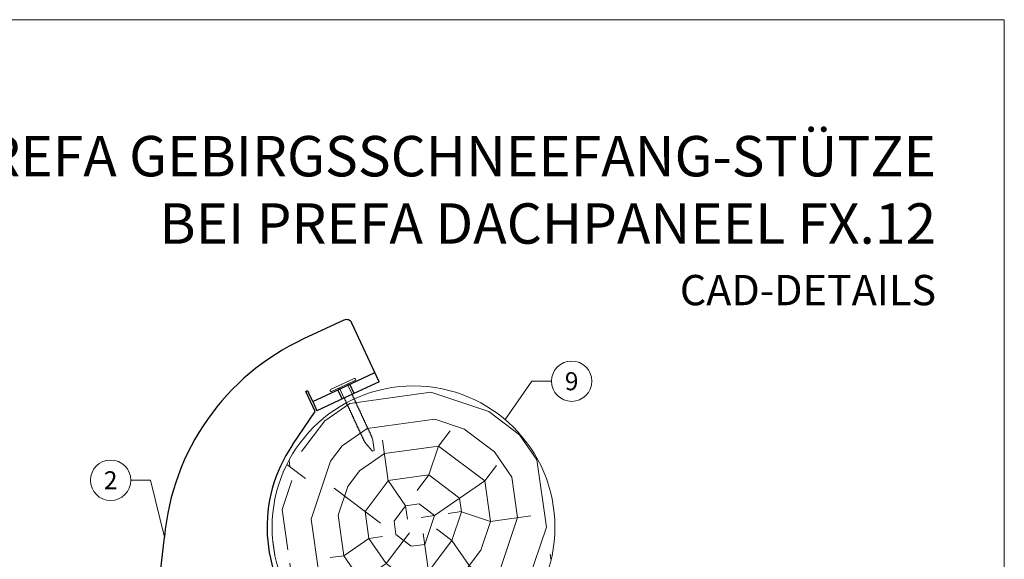
# Model space of a CAD drawing. Units: millimetres. Extents: x -19674 to 48855, y -26677 to -21845.
# Drawn here: x 45563 to 46050, y -25905 to -25638 of the extents above; entities that cross this region are included whole.
import ezdxf
from ezdxf.enums import TextEntityAlignment as Align

# ---------------------------------------------------------------- set-up
doc = ezdxf.new("R2010")
doc.units = ezdxf.units.MM
for name, color, linetype, lineweight, true_color in [('02_Kantteile', 7, 'Continuous', 25, 0xff7f7f), ('02_Nägel', 7, 'Continuous', 15, 0xff7f7f), ('06_Holz', 7, 'Continuous', 15, 0x8296a0), ('06_Holzschfraffur', 7, 'Continuous', 13, 0xdce6eb), ('08_Bemassung', 7, 'Continuous', 5, 0x505f69), ('10_Blattrahmen', 7, 'Continuous', 20, 0x000000), ('99_Text_1_DE', 7, 'Continuous', 25, 0xe1000f)]:
    doc.layers.add(name, color=color, linetype=linetype, lineweight=lineweight, true_color=true_color)
doc.layers.add('99_Text_2_DE', color=7, linetype='Continuous')
doc.styles.add('Arial', font='arial.ttf')
doc.styles.add('PREFA-Details_Ü_20', font='txt', dxfattribs={"height": 20})
doc.styles.add('PREFA_Standard', font='arial.ttf', dxfattribs={"height": 20})

# ---------------------------------------------------------------- blocks, each defined once
blk = doc.blocks.new('A$C4BAB4951')
for p, q in [((0, -4.3), (0, 4.3)), ((0.7, -4.3), (0.7, 4.3)), ((-23.67, -0.01), (-23.67, 0.01)), ((-23.39, 0.39), (-20.4, 1.28)), ((-20.32, 1.29), (-19.6, 1.35)), ((-3.67, 1.5), (-0.4, 1.5)), ((-0.4, 1.5), (0, 2)), ((-0.4, -1.5), (-0.4, 1.5)), ((-23.39, -0.39), (-20.4, -1.28)), ((-20.32, -1.29), (-19.6, -1.35)), ((-3.67, -1.5), (-0.4, -1.5)), ((-0.4, -1.5), (0, -2))]:
    blk.add_line(p, q)
at = {"extrusion": (0, 0, -1)}
for centre, radius, start, end in [((-0.35, 4.3), 0.35, 0, 180), ((23.27, 0.01), 0.4, 360, 73.5064), ((20.28, 0.9), 0.4, 73.5064, 85.188), ((19.6, 1.91), 0.553, 244.5196, 270), ((18.58, -0.22), 1.8, 64.5196, 71.6711), ((19.1, 1.33), 0.17, 71.6711, 153.7368), ((18.86, 1.45), 0.0923, 267.8027, 333.7368), ((18.86, 1.91), 0.552, 244.5057, 269.6735), ((17.85, -0.22), 1.8, 64.5196, 71.6711), ((18.36, 1.33), 0.17, 71.6711, 153.7368), ((18.13, 1.45), 0.0923, 267.8027, 333.7368), ((18.13, 1.91), 0.551, 244.4964, 269.3324), ((17.12, -0.22), 1.8, 64.5196, 71.6711), ((17.63, 1.33), 0.17, 71.6711, 153.7368), ((17.39, 1.45), 0.0923, 267.8027, 333.7368), ((17.39, 1.91), 0.552, 244.5062, 269.673), ((16.38, -0.22), 1.8, 64.5196, 71.6711), ((16.89, 1.33), 0.17, 71.6711, 153.7368), ((16.66, 1.45), 0.0923, 267.8027, 333.7368), ((16.66, 1.91), 0.551, 244.4964, 269.3324), ((15.65, -0.22), 1.8, 64.5196, 71.6711), ((16.16, 1.33), 0.17, 71.6711, 153.7368), ((15.93, 1.45), 0.0923, 267.8027, 333.7368), ((15.93, 1.91), 0.552, 244.5057, 269.6735), ((14.91, -0.22), 1.8, 64.5196, 71.6711), ((15.43, 1.33), 0.17, 71.6711, 153.7368), ((15.19, 1.45), 0.0923, 267.8027, 333.7368), ((15.19, 1.91), 0.551, 244.4964, 269.3324), ((14.18, -0.22), 1.8, 64.5196, 71.6711), ((14.69, 1.33), 0.17, 71.6711, 153.7368), ((14.46, 1.45), 0.0923, 267.8027, 333.7368), ((14.46, 1.91), 0.552, 244.5057, 269.6735), ((13.45, -0.22), 1.8, 64.5196, 71.6711), ((13.96, 1.33), 0.17, 71.6711, 153.7368), ((13.72, 1.45), 0.0923, 267.8027, 333.7368), ((13.73, 1.91), 0.551, 244.4964, 269.3324), ((12.71, -0.22), 1.8, 64.5196, 71.6711), ((13.23, 1.33), 0.17, 71.6711, 153.7368), ((12.99, 1.45), 0.0923, 267.8027, 333.7368), ((12.99, 1.91), 0.552, 244.5057, 269.6735), ((11.98, -0.22), 1.8, 64.5196, 71.6711), ((12.49, 1.33), 0.17, 71.6711, 153.7368), ((12.26, 1.45), 0.0923, 267.8027, 333.7368), ((12.25, 1.92), 0.57, 244.7073, 270.3706), ((11.23, -0.22), 1.8, 64.5196, 71.6711), ((11.74, 1.33), 0.17, 71.6711, 153.7368), ((11.51, 1.45), 0.0923, 267.8027, 333.7368), ((11.51, 1.91), 0.551, 244.4964, 269.3324), ((10.5, -0.22), 1.8, 64.5196, 71.6711), ((11.01, 1.33), 0.17, 71.6711, 153.7368), ((10.78, 1.45), 0.0923, 267.8027, 333.7368), ((10.78, 1.91), 0.552, 244.5057, 269.6735), ((9.76, -0.22), 1.8, 64.5196, 71.6711), ((10.28, 1.33), 0.17, 71.6711, 153.7368), ((10.04, 1.45), 0.0923, 267.8027, 333.7368), ((10.04, 1.91), 0.551, 244.4964, 269.3324), ((9.03, -0.22), 1.8, 64.5196, 71.6711), ((9.54, 1.33), 0.17, 71.6711, 153.7368), ((9.31, 1.45), 0.0923, 267.8027, 333.7368), ((9.31, 1.91), 0.552, 244.5062, 269.673), ((8.29, -0.22), 1.8, 64.5196, 71.6711), ((8.81, 1.33), 0.17, 71.6711, 153.7368), ((8.57, 1.45), 0.0923, 267.8027, 333.7368), ((8.58, 1.91), 0.551, 244.4984, 269.3304), ((7.56, -0.22), 1.8, 64.5196, 71.6711), ((8.08, 1.33), 0.17, 71.6711, 153.7368), ((7.84, 1.45), 0.0923, 267.8027, 333.7368), ((7.84, 1.91), 0.552, 244.5057, 269.6735), ((6.83, -0.22), 1.8, 64.5196, 71.6711), ((7.34, 1.33), 0.17, 71.6711, 153.7368), ((7.11, 1.45), 0.0923, 267.8027, 333.7368), ((7.11, 1.91), 0.551, 244.4964, 269.3324), ((6.1, -0.22), 1.8, 64.5196, 71.6711), ((6.61, 1.33), 0.17, 71.6711, 153.7368), ((6.37, 1.45), 0.0923, 267.8027, 333.7368), ((6.37, 1.91), 0.552, 244.5057, 269.6735), ((5.36, -0.22), 1.8, 64.5196, 71.6711), ((5.87, 1.33), 0.17, 71.6711, 153.7368), ((5.64, 1.45), 0.0923, 267.8027, 333.7368), ((5.64, 1.91), 0.552, 244.5057, 269.6735), ((4.62, -0.22), 1.8, 64.5196, 71.6711), ((5.14, 1.33), 0.17, 71.6711, 153.7368), ((4.9, 1.45), 0.0923, 267.8027, 333.7368), ((4.91, 1.9), 0.551, 244.4964, 269.3324), ((3.89, -0.22), 1.8, 64.5196, 71.6711), ((4.41, 1.33), 0.17, 71.6711, 153.7368), ((4.17, 1.45), 0.0923, 267.8027, 333.7368), ((4.17, 1.91), 0.552, 244.5057, 269.6735), ((3.16, -0.22), 1.8, 64.5196, 71.6711), ((3.67, 1.33), 0.17, 71.6711, 90), ((23.27, -0.01), 0.4, 286.4936, 0), ((20.28, -0.9), 0.4, 274.812, 286.4936), ((19.6, -1.91), 0.553, 90, 115.4804), ((18.58, 0.22), 1.8, 288.3289, 295.4804), ((19.1, -1.33), 0.17, 206.2632, 288.3289), ((18.86, -1.45), 0.0923, 26.2632, 92.1973), ((18.86, -1.91), 0.552, 90.3265, 115.4943), ((17.85, 0.22), 1.8, 288.3289, 295.4804), ((18.36, -1.33), 0.17, 206.2632, 288.3289), ((18.13, -1.45), 0.0923, 26.2632, 92.1973), ((18.13, -1.91), 0.551, 90.6676, 115.5036), ((17.12, 0.22), 1.8, 288.3289, 295.4804), ((17.63, -1.33), 0.17, 206.2632, 288.3289), ((17.39, -1.45), 0.0923, 26.2632, 92.1973), ((17.39, -1.91), 0.552, 90.327, 115.4938), ((16.38, 0.22), 1.8, 288.3289, 295.4804), ((16.89, -1.33), 0.17, 206.2632, 288.3289), ((16.66, -1.45), 0.0923, 26.2632, 92.1973), ((16.66, -1.91), 0.551, 90.6676, 115.5036), ((15.65, 0.22), 1.8, 288.3289, 295.4804), ((16.16, -1.33), 0.17, 206.2632, 288.3289), ((15.93, -1.45), 0.0923, 26.2632, 92.1973), ((15.93, -1.91), 0.552, 90.3265, 115.4943), ((14.91, 0.22), 1.8, 288.3289, 295.4804), ((15.43, -1.33), 0.17, 206.2632, 288.3289), ((15.19, -1.45), 0.0923, 26.2632, 92.1973), ((15.19, -1.91), 0.551, 90.6676, 115.5036), ((14.18, 0.22), 1.8, 288.3289, 295.4804), ((14.69, -1.33), 0.17, 206.2632, 288.3289), ((14.46, -1.45), 0.0923, 26.2632, 92.1973), ((14.46, -1.91), 0.552, 90.3265, 115.4943), ((13.45, 0.22), 1.8, 288.3289, 295.4804), ((13.96, -1.33), 0.17, 206.2632, 288.3289), ((13.72, -1.45), 0.0923, 26.2632, 92.1973), ((13.73, -1.91), 0.551, 90.6676, 115.5036), ((12.71, 0.22), 1.8, 288.3289, 295.4804), ((13.23, -1.33), 0.17, 206.2632, 288.3289), ((12.99, -1.45), 0.0923, 26.2632, 92.1973), ((12.99, -1.91), 0.552, 90.3265, 115.4943), ((11.98, 0.22), 1.8, 288.3289, 295.4804), ((12.49, -1.33), 0.17, 206.2632, 288.3289), ((12.26, -1.45), 0.0923, 26.2632, 92.1973), ((12.25, -1.92), 0.57, 89.6294, 115.2927), ((11.23, 0.22), 1.8, 288.3289, 295.4804), ((11.74, -1.33), 0.17, 206.2632, 288.3289), ((11.51, -1.45), 0.0923, 26.2632, 92.1973), ((11.51, -1.91), 0.551, 90.6676, 115.5036), ((10.5, 0.22), 1.8, 288.3289, 295.4804), ((11.01, -1.33), 0.17, 206.2632, 288.3289), ((10.78, -1.45), 0.0923, 26.2632, 92.1973), ((10.78, -1.91), 0.552, 90.3265, 115.4943), ((9.76, 0.22), 1.8, 288.3289, 295.4804), ((10.28, -1.33), 0.17, 206.2632, 288.3289), ((10.04, -1.45), 0.0923, 26.2632, 92.1973), ((10.04, -1.91), 0.551, 90.6676, 115.5036), ((9.03, 0.22), 1.8, 288.3289, 295.4804), ((9.54, -1.33), 0.17, 206.2632, 288.3289), ((9.31, -1.45), 0.0923, 26.2632, 92.1973), ((9.31, -1.91), 0.552, 90.327, 115.4938), ((8.29, 0.22), 1.8, 288.3289, 295.4804), ((8.81, -1.33), 0.17, 206.2632, 288.3289), ((8.57, -1.45), 0.0923, 26.2632, 92.1973), ((8.58, -1.91), 0.551, 90.6696, 115.5016), ((7.56, 0.22), 1.8, 288.3289, 295.4804), ((8.08, -1.33), 0.17, 206.2632, 288.3289), ((7.84, -1.45), 0.0923, 26.2632, 92.1973), ((7.84, -1.91), 0.552, 90.3265, 115.4943), ((6.83, 0.22), 1.8, 288.3289, 295.4804), ((7.34, -1.33), 0.17, 206.2632, 288.3289), ((7.11, -1.45), 0.0923, 26.2632, 92.1973), ((7.11, -1.91), 0.551, 90.6676, 115.5036), ((6.1, 0.22), 1.8, 288.3289, 295.4804), ((6.61, -1.33), 0.17, 206.2632, 288.3289), ((6.37, -1.45), 0.0923, 26.2632, 92.1973), ((6.37, -1.91), 0.552, 90.3265, 115.4943), ((5.36, 0.22), 1.8, 288.3289, 295.4804), ((5.87, -1.33), 0.17, 206.2632, 288.3289), ((5.64, -1.45), 0.0923, 26.2632, 92.1973), ((5.64, -1.91), 0.552, 90.3265, 115.4943), ((4.62, 0.22), 1.8, 288.3289, 295.4804), ((5.14, -1.33), 0.17, 206.2632, 288.3289), ((4.9, -1.45), 0.0923, 26.2632, 92.1973), ((4.91, -1.9), 0.551, 90.6676, 115.5036), ((3.89, 0.22), 1.8, 288.3289, 295.4804), ((4.41, -1.33), 0.17, 206.2632, 288.3289), ((4.17, -1.45), 0.0923, 26.2632, 92.1973), ((4.17, -1.91), 0.552, 90.3265, 115.4943), ((3.16, 0.22), 1.8, 288.3289, 295.4804), ((3.67, -1.33), 0.17, 270, 288.3289), ((-0.35, -4.3), 0.35, 180, 360)]:
    blk.add_arc(centre, radius, start, end, dxfattribs=at)

msp = doc.modelspace()

# ---------------------------------------------------------------- hatches: boundary and pattern name
at = {"layer": '06_Holzschfraffur'}
h = msp.add_hatch(dxfattribs=at)
h.set_pattern_fill('RADIAL', color=256, scale=135, angle=8)
h.set_pattern_definition([(8, (45744.84, -25961.77), (114.9, 152.47), [40.5, -94.5]), (8, (45743.9, -25955.08), (114.9, 152.47), [40.5, -94.5]), (8, (45748.71, -25940.78), (114.9, 152.47), [27, -108]), (8, (45753.52, -25926.47), (114.9, 152.47), [20.25, -114.75]), (8, (45751.64, -25913.1), (114.9, 152.47), [13.5, -121.5]), (8, (45716.34, -25904.43), (114.9, 152.47), [6.75, -33.75, 6.75, -87.75]), (8, (45735.45, -25894.93), (114.9, 152.47), [6.75, -54, 20.25, -54]), (8, (45761.25, -25884.48), (114.9, 152.47), [6.75, -6.75, 6.75, -114.75]), (8, (45753.62, -25878.74), (114.9, 152.47), [6.75, -128.25]), (8, (45745.06, -25866.31), (114.9, 152.47), [20.25, -114.75]), (8, (45743.18, -25852.94), (114.9, 152.47), [27, -108]), (8, (45734.62, -25840.51), (114.9, 152.47), [33.75, -40.5, 6.75, -54]), (98, (45692.42, -25928.24), (-152.47, 114.9), [6.75, -13.5, 33.75, -81]), (98, (45697.22, -25913.93), (-152.47, 114.9), [6.75, -6.75, 20.25, -101.25]), (98, (45696.39, -25859.52), (-152.47, 114.9), [13.5, -121.5]), (98, (45710.59, -25912.05), (-152.47, 114.9), [27, -40.5, 6.75, -60.75]), (98, (45706.94, -25837.58), (-152.47, 114.9), [6.75, -128.25]), (98, (45723.02, -25903.49), (-152.47, 114.9), [20.25, -114.75]), (98, (45735.45, -25894.93), (-152.47, 114.9), [13.5, -121.5]), (98, (45748.82, -25893.05), (-152.47, 114.9), [6.75, -20.25, 20.25, -87.75]), (98, (45754.56, -25885.42), (-152.47, 114.9), [6.75, -128.25]), (98, (45765, -25911.22), (-152.47, 114.9), [18.9, -116.1]), (98, (45775.45, -25937.02), (-152.47, 114.9), [13.5, -121.5]), (98, (45781.3, -25881.67), (-152.47, 114.9), [6.75, -128.25]), (98, (45795.61, -25886.47), (-152.47, 114.9), [20.25, -114.75]), (98, (45808.98, -25884.59), (-152.47, 114.9), [20.25, -114.75]), (53, (45796.44, -25940.88), (-18.79, 133.686), [9.546, -9.546, 9.546, -162.28]), (53, (45765.01, -25911.22), (-18.79, 133.686), [19.09, -171.83]), (53, (45702.14, -25851.89), (-18.79, 133.686), [19.09, -171.827]), (53, (45733.57, -25881.56), (-18.79, 133.686), [19.09, -171.83]), (53, (45744.01, -25907.35), (-18.79, 133.686), [19.09, -171.83]), (53, (45787.88, -25928.46), (-18.79, 133.686), [19.09, -171.827]), (53, (45773.57, -25923.65), (-18.79, 133.686), [28.64, -162.28]), (53, (45725.01, -25869.13), (-18.79, 133.686), [9.546, -181.373]), (53, (45716.45, -25856.7), (-18.79, 133.686), [9.546, -181.373]), (53, (45769.92, -25849.18), (-18.79, 133.686), [9.546, -181.373]), (53, (45725.84, -25923.54), (-18.79, 133.686), [9.546, -181.373]), (53, (45792.79, -25866.42), (-18.79, 133.686), [9.546, -181.373]), (53, (45747.88, -25886.36), (-18.79, 133.69), [9.546, -181.37]), (53, (45759.37, -25871.115), (-18.79, 133.69), [9.546, -181.37]), (143, (45756.44, -25898.79), (-133.69, -18.79), [9.546, -9.546, 28.638, -143.19]), (143, (45776.5, -25895.97), (-133.69, -18.79), [9.546, -181.373]), (143, (45783.07, -25942.76), (-133.686, -18.79), [9.546, -181.373]), (143, (45751.64, -25913.1), (-133.686, -18.79), [9.546, -181.373]), (143, (45767.93, -25883.54), (-133.69, -18.79), [9.546, -181.37]), (143, (45739.21, -25921.66), (-133.686, -18.79), [9.546, -181.373]), (143, (45792.68, -25914.15), (-133.686, -18.79), [9.546, -181.373]), (143, (45704.74, -25967.405), (-133.686, -18.79), [9.546, -181.373]), (143, (45710.48, -25959.78), (-133.686, -18.79), [19.09, -171.827]), (143, (45716.23, -25952.16), (-133.686, -18.79), [19.09, -171.827]), (143, (45729.6, -25950.28), (-133.686, -18.79), [19.09, -171.827]), (143, (45734.4, -25935.97), (-133.686, -18.79), [19.09, -171.827]), (143, (45780.36, -25874.98), (-133.686, -18.79), [19.09, -171.83]), (143, (45816.49, -25938.07), (-133.686, -18.79), [19.09, -171.827]), (143, (45808.15, -25830.18), (-133.686, -18.79), [19.09, -171.827]), (143, (45810.03, -25843.55), (-133.686, -18.79), [19.09, -171.827]), (143, (45797.6, -25852.11), (-133.686, -18.79), [19.09, -171.827]), (143, (45704.02, -25865.26), (-133.686, -18.79), [28.64, -162.28]), (143, (45792.79, -25866.42), (-133.686, -18.79), [28.64, -162.28]), (34.565, (45713.627, -25836.646), (133.686, 18.788), [15.093, -286.776]), (34.565, (45723.02, -25903.49), (133.686, 18.788), [15.093, -286.776]), (34.565, (45730.753, -25861.504), (133.686, 18.788), [15.093, -286.776]), (34.565, (45784.01, -25949.45), (133.686, 18.788), [15.093, -286.776]), (34.565, (45775.45, -25937.02), (133.686, 18.788), [15.093, -286.776]), (34.565, (45731.584, -25915.92), (133.686, 18.788), [15.093, -286.776]), (34.565, (45722.19, -25849.075), (133.686, 18.788), [15.093, -286.776]), (34.565, (45767.93, -25883.544), (133.686, 18.79), [30.186, -271.683]), (71.435, (45765.114, -25863.49), (-18.788, 133.686), [15.093, -286.776]), (71.435, (45790.804, -25900.78), (-18.788, 133.686), [15.093, -286.776]), (71.435, (45720.2, -25883.436), (-18.788, 133.686), [15.093, -286.776]), (71.435, (45692.526, -25880.51), (-18.788, 133.686), [15.093, -286.776]), (71.435, (45776.496, -25895.973), (-18.788, 133.686), [15.093, -286.776]), (71.435, (45763.13, -25897.85), (-18.79, 133.686), [15.093, -286.776]), (71.435, (45706.834, -25885.315), (-18.788, 133.686), [30.186, -271.683]), (71.435, (45813.675, -25918.013), (-18.788, 133.686), [30.186, -271.683]), (71.435, (45799.367, -25913.21), (-18.788, 133.686), [30.186, -271.683]), (124.565, (45695.236, -25948.29), (-18.788, 133.686), [15.093, -286.776]), (124.565, (45684.9, -25874.764), (-18.788, 133.686), [15.093, -286.776]), (124.565, (45724.79, -25964.587), (-18.788, 133.686), [15.093, -286.776]), (124.565, (45694.513, -25846.15), (-18.788, 133.686), [15.093, -286.776]), (124.565, (45719.155, -25924.48), (-18.788, 133.686), [15.093, -286.776]), (124.565, (45744.014, -25907.355), (-18.788, 133.686), [15.093, -286.776]), (124.565, (45753.624, -25878.74), (-18.79, 133.686), [15.093, -286.776]), (124.565, (45700.98, -25940.67), (-18.788, 133.686), [15.093, -286.776]), (124.565, (45731.584, -25915.92), (-18.788, 133.686), [15.093, -286.776]), (124.565, (45773.57, -25923.65), (-18.788, 133.686), [15.093, -286.776]), (124.565, (45785.06, -25908.4), (-18.788, 133.686), [15.093, -286.776]), (124.565, (45806.16, -25864.54), (-18.788, 133.686), [15.093, -286.776]), (124.565, (45700.26, -25838.524), (-18.788, 133.686), [15.093, -286.776]), (124.565, (45681.145, -25848.027), (-18.788, 133.686), [30.186, -271.683]), (124.565, (45714.35, -25938.79), (-18.788, 133.686), [30.186, -271.683]), (161.435, (45697.115, -25961.66), (-133.686, -18.788), [15.093, -286.776]), (161.435, (45811.69, -25952.374), (-133.686, -18.788), [15.093, -286.776]), (161.435, (45795.61, -25886.47), (-133.686, -18.788), [15.093, -286.776]), (161.435, (45748.71, -25940.776), (-133.686, -18.788), [15.093, -286.776]), (161.435, (45743.905, -25955.084), (-133.686, -18.788), [15.093, -286.776]), (161.435, (45753.516, -25926.47), (-133.686, -18.788), [15.093, -286.776]), (161.435, (45782.35, -25840.62), (-133.686, -18.788), [15.093, -286.776]), (161.435, (45794.78, -25832.057), (-133.686, -18.788), [30.186, -271.683])])
h.paths.add_polyline_path([(45827.631, -25889.284, 1), (45687.631, -25889.284, 1)])

# ---------------------------------------------------------------- linework, layer by layer
at = {"layer": '02_Kantteile'}
for p, q in [((45723.183, -25786.748, -11.205), (45703.236, -25796.024, -11.205)), ((45740.662, -25817.219, -11.205), (45727.169, -25788.203, -11.205)), ((45721.325, -25820.697, -11.205), (45738.553, -25812.685, -11.205)), ((45740.662, -25817.219, -11.205), (45723.433, -25825.231, -11.205)), ((45704.287, -25822.003, -11.205), (45705.194, -25821.581, -11.205)), ((45708.925, -25831.977, -11.205), (45704.287, -25822.003, -11.205)), ((45705.194, -25821.581, -11.205), (45705.616, -25822.488, -11.205)), ((45707.724, -25827.022, -11.205), (45705.616, -25822.488, -11.205)), ((45707.724, -25827.022, -11.205), (45721.325, -25820.697, -11.205)), ((45707.724, -25827.022, -11.205), (45709.832, -25831.556, -11.205)), ((45723.433, -25825.231, -11.205), (45709.832, -25831.556, -11.205)), ((45697.679, -25848.516, -11.205), (45708.925, -25831.977, -11.205))]:
    msp.add_line(p, q, dxfattribs=at)
at = {"layer": '02_Kantteile', "ltscale": 9.523383}
for p, q in [((45722.3, -25825.758, -11.205), (45720.192, -25821.224, -11.205)), ((45728.194, -25823.017, -11.205), (45726.086, -25818.483, -11.205))]:
    msp.add_line(p, q, dxfattribs=at)
at = {"layer": '02_Kantteile'}
for centre, radius, start, end in [((45724.448, -25789.468, -11.205), 3, 24.93961, 114.93961), ((45753.836, -25904.834, -11.205), 120, 114.93961, 174.88614), ((45757.631, -25889.284, -11.205), 72.5, 145.78393, 294.93961), ((45285.707, -25862.94, -11.205), 350, 324.76224, 354.88614)]:
    msp.add_arc(centre, radius, start, end, dxfattribs=at)
at = {"layer": '06_Holz'}
msp.add_circle((45757.631, -25889.284, -11.205), 70, dxfattribs=at)
at = {"layer": '08_Bemassung'}
for p, q in [((45816.194, -25816.968, -31.256), (45802.991, -25835.969, -6.881)), ((45825.901, -25816.968, -31.256), (45816.194, -25816.968, -31.256)), ((45617.709, -25866.015, -11.205), (45627.415, -25866.015, -11.205)), ((45627.415, -25866.015, -11.205), (45634.313, -25894.138, -11.205))]:
    msp.add_line(p, q, dxfattribs=at)
for centre in [(45835.897, -25816.968, -31.256), (45607.713, -25866.015, -11.205)]:
    msp.add_circle(centre, 9.996, dxfattribs=at)
at = {"layer": '10_Blattrahmen'}
msp.add_lwpolyline([(45315.034, -26677.439), (46050.033, -26677.439), (46050.033, -25637.941), (45315.034, -25637.941)], close=True, dxfattribs=at)

# ---------------------------------------------------------------- block references
at = {"layer": '02_Nägel', "xscale": 1.5, "yscale": 1.5, "zscale": 1.5, "rotation": 114.9396113067748}
msp.add_blockref('A$C4BAB4951', (45722.886, -25819.31, -11.205), dxfattribs=at)

# ---------------------------------------------------------------- texts
at = {"layer": '08_Bemassung', "style": 'PREFA_Standard'}
for s, p in [('9', (45835.897, -25816.968, -31.256)), ('2', (45607.713, -25866.015, -11.205))]:
    msp.add_text(s, height=8.925, dxfattribs=at).set_placement(p, align=Align.MIDDLE_CENTER)
at = {"layer": '99_Text_1_DE', "insert": (46016.254, -25722.202), "char_height": 20, "attachment_point": 6, "style": 'PREFA-Details_Ü_20'}
msp.add_mtext_dynamic_manual_height_columns('{\\f@Arial Unicode MS|b1|i0|c0|p34;PREFA GEBIRGSSCHNEEFANG-STÜTZE\\PBEI PREFA DACHPANEEL FX.12}', width=5213.69799, gutter_width=375, heights=[0], dxfattribs=at)
at = {"layer": '99_Text_2_DE', "insert": (46016.254, -25771.841), "char_height": 15, "attachment_point": 6, "style": 'Arial'}
msp.add_mtext_dynamic_manual_height_columns('CAD-DETAILS', width=878.52713, gutter_width=12.5, heights=[0], dxfattribs=at)

doc.saveas('drawing.dxf')
